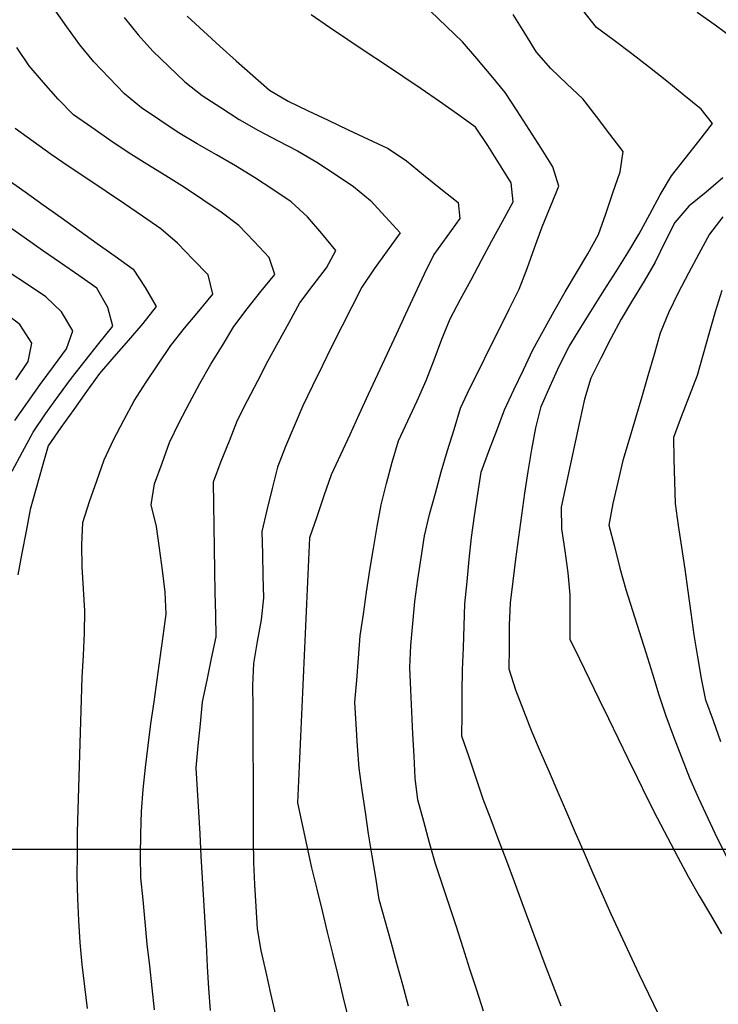
# Model space of a CAD drawing. Extents: x 234000 to 237017, y 8079320 to 8081400.
# Drawn here: x 234900 to 234963, y 8080786 to 8080875 of the extents above; entities that cross this region are included whole.
import ezdxf

# ---------------------------------------------------------------- set-up
doc = ezdxf.new("R2010")
doc.units = 0
doc.layers.add('CURVA_INTERMEDIARIA', color=253, linetype='CONTINUOUS')
doc.layers.add('CURVA_MESTRA', color=250, linetype='CONTINUOUS')

msp = doc.modelspace()

# ---------------------------------------------------------------- linework, layer by layer
at = {"layer": 'CURVA_INTERMEDIARIA'}
for points in [[(234917.24, 8080785.405, 773), (234917.118, 8080787.401, 773), (234916.997, 8080789.398, 773), (234916.883, 8080791.395, 773), (234916.77, 8080793.391, 773), (234916.657, 8080795.388, 773), (234916.541, 8080797.385, 773), (234916.425, 8080799.381, 773), (234916.309, 8080801.378, 773), (234916.193, 8080803.375, 773), (234916.076, 8080805.371, 773), (234915.96, 8080807.368, 773), (234916.145, 8080809.358, 773), (234916.344, 8080811.348, 773), (234916.544, 8080813.338, 773), (234916.944, 8080815.297, 773), (234917.351, 8080817.256, 773), (234917.757, 8080819.214, 773), (234917.724, 8080821.213, 773), (234917.687, 8080823.213, 773), (234917.65, 8080825.212, 773), (234917.613, 8080827.212, 773), (234917.587, 8080829.212, 773), (234917.562, 8080831.212, 773), (234917.536, 8080833.212, 773), (234918.213, 8080835.081, 773), (234918.957, 8080836.937, 773), (234919.7, 8080838.794, 773), (234920.604, 8080840.578, 773), (234921.522, 8080842.354, 773), (234922.441, 8080844.131, 773), (234923.402, 8080845.885, 773), (234924.367, 8080847.637, 773), (234925.331, 8080849.389, 773), (234926.533, 8080850.985, 773), (234927.756, 8080852.567, 773), (234928.602, 8080854.141, 773), (234927.307, 8080855.665, 773), (234926.011, 8080857.189, 773), (234924.56, 8080858.537, 773), (234922.891, 8080859.638, 773), (234921.221, 8080860.739, 773), (234919.522, 8080861.792, 773), (234917.783, 8080862.78, 773), (234916.044, 8080863.768, 773), (234914.339, 8080864.81, 773), (234912.681, 8080865.928, 773), (234911.022, 8080867.046, 773), (234909.483, 8080868.305, 773), (234908.098, 8080869.749, 773), (234906.714, 8080871.192, 773), (234905.431, 8080872.72, 773), (234904.274, 8080874.351, 773), (234903.117, 8080875.982, 773)], [(234917.24, 8080785.405, 773), (234917.118, 8080787.401, 773), (234916.997, 8080789.398, 773), (234916.883, 8080791.395, 773), (234916.77, 8080793.391, 773), (234916.657, 8080795.388, 773), (234916.541, 8080797.385, 773), (234916.425, 8080799.381, 773), (234916.309, 8080801.378, 773), (234916.193, 8080803.375, 773), (234916.076, 8080805.371, 773), (234915.96, 8080807.368, 773), (234916.145, 8080809.358, 773), (234916.344, 8080811.348, 773), (234916.544, 8080813.338, 773), (234916.944, 8080815.297, 773), (234917.351, 8080817.256, 773), (234917.757, 8080819.214, 773), (234917.724, 8080821.213, 773), (234917.687, 8080823.213, 773), (234917.65, 8080825.212, 773), (234917.613, 8080827.212, 773), (234917.587, 8080829.212, 773), (234917.562, 8080831.212, 773), (234917.536, 8080833.212, 773), (234918.213, 8080835.081, 773), (234918.957, 8080836.937, 773), (234919.7, 8080838.794, 773), (234920.604, 8080840.578, 773), (234921.522, 8080842.354, 773), (234922.441, 8080844.131, 773), (234923.402, 8080845.885, 773), (234924.367, 8080847.637, 773), (234925.331, 8080849.389, 773), (234926.533, 8080850.985, 773), (234927.756, 8080852.567, 773), (234928.602, 8080854.141, 773), (234927.307, 8080855.665, 773), (234926.011, 8080857.189, 773), (234924.56, 8080858.537, 773), (234922.891, 8080859.638, 773), (234921.221, 8080860.739, 773), (234919.522, 8080861.792, 773), (234917.783, 8080862.78, 773), (234916.044, 8080863.768, 773), (234914.339, 8080864.81, 773), (234912.681, 8080865.928, 773), (234911.022, 8080867.046, 773), (234909.483, 8080868.305, 773), (234908.098, 8080869.749, 773), (234906.714, 8080871.192, 773), (234905.431, 8080872.72, 773), (234904.274, 8080874.351, 773), (234903.117, 8080875.982, 773)], [(234935.169, 8080785.814, 776), (234934.64, 8080787.743, 776), (234934.111, 8080789.672, 776), (234933.577, 8080791.6, 776), (234933.043, 8080793.527, 776), (234932.514, 8080795.455, 776), (234932.194, 8080797.43, 776), (234931.873, 8080799.404, 776), (234931.553, 8080801.378, 776), (234931.264, 8080803.357, 776), (234930.975, 8080805.336, 776), (234930.692, 8080807.316, 776), (234930.56, 8080809.311, 776), (234930.429, 8080811.307, 776), (234930.316, 8080813.302, 776), (234930.474, 8080815.296, 776), (234930.631, 8080817.29, 776), (234930.797, 8080819.283, 776), (234931.082, 8080821.262, 776), (234931.366, 8080823.242, 776), (234931.655, 8080825.221, 776), (234931.988, 8080827.193, 776), (234932.321, 8080829.165, 776), (234932.673, 8080831.133, 776), (234933.181, 8080833.068, 776), (234933.688, 8080835.002, 776), (234934.246, 8080836.919, 776), (234935.087, 8080838.733, 776), (234935.928, 8080840.548, 776), (234936.749, 8080842.371, 776), (234937.466, 8080844.238, 776), (234938.184, 8080846.105, 776), (234938.938, 8080847.955, 776), (234939.874, 8080849.722, 776), (234940.81, 8080851.49, 776), (234941.751, 8080853.255, 776), (234942.706, 8080855.012, 776), (234943.662, 8080856.769, 776), (234944.617, 8080858.526, 776), (234944.45, 8080860.249, 776), (234943.39, 8080861.945, 776), (234942.33, 8080863.641, 776), (234941.231, 8080865.3, 776), (234939.594, 8080866.449, 776), (234937.957, 8080867.598, 776), (234936.318, 8080868.743, 776), (234934.655, 8080869.855, 776), (234932.992, 8080870.967, 776), (234931.33, 8080872.079, 776), (234929.668, 8080873.191, 776), (234928.005, 8080874.303, 776), (234926.355, 8080875.431, 776)], [(234935.169, 8080785.814, 776), (234934.64, 8080787.743, 776), (234934.111, 8080789.672, 776), (234933.577, 8080791.6, 776), (234933.043, 8080793.527, 776), (234932.514, 8080795.455, 776), (234932.194, 8080797.43, 776), (234931.873, 8080799.404, 776), (234931.553, 8080801.378, 776), (234931.264, 8080803.357, 776), (234930.975, 8080805.336, 776), (234930.692, 8080807.316, 776), (234930.56, 8080809.311, 776), (234930.429, 8080811.307, 776), (234930.316, 8080813.302, 776), (234930.474, 8080815.296, 776), (234930.631, 8080817.29, 776), (234930.797, 8080819.283, 776), (234931.082, 8080821.262, 776), (234931.366, 8080823.242, 776), (234931.655, 8080825.221, 776), (234931.988, 8080827.193, 776), (234932.321, 8080829.165, 776), (234932.673, 8080831.133, 776), (234933.181, 8080833.068, 776), (234933.688, 8080835.002, 776), (234934.246, 8080836.919, 776), (234935.087, 8080838.733, 776), (234935.928, 8080840.548, 776), (234936.749, 8080842.371, 776), (234937.466, 8080844.238, 776), (234938.184, 8080846.105, 776), (234938.938, 8080847.955, 776), (234939.874, 8080849.722, 776), (234940.81, 8080851.49, 776), (234941.751, 8080853.255, 776), (234942.706, 8080855.012, 776), (234943.662, 8080856.769, 776), (234944.617, 8080858.526, 776), (234944.45, 8080860.249, 776), (234943.39, 8080861.945, 776), (234942.33, 8080863.641, 776), (234941.231, 8080865.3, 776), (234939.594, 8080866.449, 776), (234937.957, 8080867.598, 776), (234936.318, 8080868.743, 776), (234934.655, 8080869.855, 776), (234932.992, 8080870.967, 776), (234931.33, 8080872.079, 776), (234929.668, 8080873.191, 776), (234928.005, 8080874.303, 776), (234926.355, 8080875.431, 776)], [(234941.93, 8080785.356, 777), (234941.325, 8080787.263, 777), (234940.716, 8080789.167, 777), (234940.104, 8080791.072, 777), (234939.492, 8080792.976, 777), (234938.867, 8080794.876, 777), (234938.235, 8080796.773, 777), (234937.603, 8080798.671, 777), (234937.047, 8080800.591, 777), (234936.531, 8080802.523, 777), (234936.014, 8080804.455, 777), (234935.77, 8080806.431, 777), (234935.658, 8080808.428, 777), (234935.547, 8080810.425, 777), (234935.45, 8080812.422, 777), (234935.359, 8080814.42, 777), (234935.269, 8080816.418, 777), (234935.369, 8080818.412, 777), (234935.553, 8080820.403, 777), (234935.736, 8080822.395, 777), (234935.998, 8080824.377, 777), (234936.294, 8080826.355, 777), (234936.59, 8080828.333, 777), (234937.054, 8080830.275, 777), (234937.586, 8080832.203, 777), (234938.117, 8080834.131, 777), (234938.693, 8080836.047, 777), (234939.284, 8080837.957, 777), (234939.875, 8080839.868, 777), (234940.704, 8080841.683, 777), (234941.598, 8080843.472, 777), (234942.492, 8080845.261, 777), (234943.384, 8080847.051, 777), (234944.275, 8080848.842, 777), (234945.166, 8080850.633, 777), (234945.881, 8080852.498, 777), (234946.559, 8080854.38, 777), (234947.239, 8080856.26, 777), (234948, 8080858.11, 777), (234948.761, 8080859.96, 777), (234948.215, 8080861.693, 777), (234947.141, 8080863.381, 777), (234946.067, 8080865.068, 777), (234944.993, 8080866.755, 777), (234943.904, 8080868.432, 777), (234942.624, 8080869.968, 777), (234941.343, 8080871.504, 777), (234940.028, 8080873.008, 777), (234938.582, 8080874.39, 777), (234937.135, 8080875.771, 777)], [(234941.93, 8080785.356, 777), (234941.325, 8080787.263, 777), (234940.716, 8080789.167, 777), (234940.104, 8080791.072, 777), (234939.492, 8080792.976, 777), (234938.867, 8080794.876, 777), (234938.235, 8080796.773, 777), (234937.603, 8080798.671, 777), (234937.047, 8080800.591, 777), (234936.531, 8080802.523, 777), (234936.014, 8080804.455, 777), (234935.77, 8080806.431, 777), (234935.658, 8080808.428, 777), (234935.547, 8080810.425, 777), (234935.45, 8080812.422, 777), (234935.359, 8080814.42, 777), (234935.269, 8080816.418, 777), (234935.369, 8080818.412, 777), (234935.553, 8080820.403, 777), (234935.736, 8080822.395, 777), (234935.998, 8080824.377, 777), (234936.294, 8080826.355, 777), (234936.59, 8080828.333, 777), (234937.054, 8080830.275, 777), (234937.586, 8080832.203, 777), (234938.117, 8080834.131, 777), (234938.693, 8080836.047, 777), (234939.284, 8080837.957, 777), (234939.875, 8080839.868, 777), (234940.704, 8080841.683, 777), (234941.598, 8080843.472, 777), (234942.492, 8080845.261, 777), (234943.384, 8080847.051, 777), (234944.275, 8080848.842, 777), (234945.166, 8080850.633, 777), (234945.881, 8080852.498, 777), (234946.559, 8080854.38, 777), (234947.239, 8080856.26, 777), (234948, 8080858.11, 777), (234948.761, 8080859.96, 777), (234948.215, 8080861.693, 777), (234947.141, 8080863.381, 777), (234946.067, 8080865.068, 777), (234944.993, 8080866.755, 777), (234943.904, 8080868.432, 777), (234942.624, 8080869.968, 777), (234941.343, 8080871.504, 777), (234940.028, 8080873.008, 777), (234938.582, 8080874.39, 777), (234937.135, 8080875.771, 777)], [(234948.963, 8080785.81, 778), (234948.226, 8080787.669, 778), (234947.528, 8080789.544, 778), (234946.833, 8080791.419, 778), (234946.137, 8080793.294, 778), (234945.441, 8080795.169, 778), (234944.746, 8080797.044, 778), (234944.05, 8080798.919, 778), (234943.341, 8080800.79, 778), (234942.632, 8080802.66, 778), (234941.923, 8080804.53, 778), (234941.277, 8080806.422, 778), (234940.632, 8080808.316, 778), (234939.987, 8080810.209, 778), (234939.997, 8080812.206, 778), (234940.022, 8080814.206, 778), (234940.048, 8080816.206, 778), (234940.118, 8080818.205, 778), (234940.187, 8080820.204, 778), (234940.26, 8080822.202, 778), (234940.456, 8080824.193, 778), (234940.652, 8080826.183, 778), (234940.85, 8080828.173, 778), (234941.141, 8080830.152, 778), (234941.431, 8080832.131, 778), (234941.735, 8080834.106, 778), (234942.436, 8080835.979, 778), (234943.138, 8080837.852, 778), (234943.849, 8080839.721, 778), (234944.696, 8080841.533, 778), (234945.543, 8080843.344, 778), (234946.403, 8080845.15, 778), (234947.371, 8080846.899, 778), (234948.34, 8080848.649, 778), (234949.316, 8080850.395, 778), (234950.344, 8080852.11, 778), (234951.372, 8080853.826, 778), (234952.344, 8080855.567, 778), (234952.995, 8080857.459, 778), (234953.646, 8080859.35, 778), (234954.297, 8080861.241, 778), (234954.581, 8080863.072, 778), (234953.365, 8080864.661, 778), (234952.15, 8080866.249, 778), (234950.935, 8080867.838, 778), (234949.483, 8080869.211, 778), (234948.021, 8080870.576, 778), (234946.726, 8080872.078, 778), (234945.677, 8080873.781, 778), (234944.628, 8080875.483, 778)], [(234948.963, 8080785.81, 778), (234948.226, 8080787.669, 778), (234947.528, 8080789.544, 778), (234946.833, 8080791.419, 778), (234946.137, 8080793.294, 778), (234945.441, 8080795.169, 778), (234944.746, 8080797.044, 778), (234944.05, 8080798.919, 778), (234943.341, 8080800.79, 778), (234942.632, 8080802.66, 778), (234941.923, 8080804.53, 778), (234941.277, 8080806.422, 778), (234940.632, 8080808.316, 778), (234939.987, 8080810.209, 778), (234939.997, 8080812.206, 778), (234940.022, 8080814.206, 778), (234940.048, 8080816.206, 778), (234940.118, 8080818.205, 778), (234940.187, 8080820.204, 778), (234940.26, 8080822.202, 778), (234940.456, 8080824.193, 778), (234940.652, 8080826.183, 778), (234940.85, 8080828.173, 778), (234941.141, 8080830.152, 778), (234941.431, 8080832.131, 778), (234941.735, 8080834.106, 778), (234942.436, 8080835.979, 778), (234943.138, 8080837.852, 778), (234943.849, 8080839.721, 778), (234944.696, 8080841.533, 778), (234945.543, 8080843.344, 778), (234946.403, 8080845.15, 778), (234947.371, 8080846.899, 778), (234948.34, 8080848.649, 778), (234949.316, 8080850.395, 778), (234950.344, 8080852.11, 778), (234951.372, 8080853.826, 778), (234952.344, 8080855.567, 778), (234952.995, 8080857.459, 778), (234953.646, 8080859.35, 778), (234954.297, 8080861.241, 778), (234954.581, 8080863.072, 778), (234953.365, 8080864.661, 778), (234952.15, 8080866.249, 778), (234950.935, 8080867.838, 778), (234949.483, 8080869.211, 778), (234948.021, 8080870.576, 778), (234946.726, 8080872.078, 778), (234945.677, 8080873.781, 778), (234944.628, 8080875.483, 778)], [(234957.756, 8080785.103, 779), (234956.892, 8080786.907, 779), (234956.03, 8080788.711, 779), (234955.174, 8080790.519, 779), (234954.318, 8080792.326, 779), (234953.47, 8080794.138, 779), (234952.666, 8080795.969, 779), (234951.862, 8080797.8, 779), (234951.06, 8080799.632, 779), (234950.271, 8080801.47, 779), (234949.482, 8080803.308, 779), (234948.692, 8080805.145, 779), (234947.898, 8080806.981, 779), (234947.105, 8080808.817, 779), (234946.322, 8080810.657, 779), (234945.597, 8080812.521, 779), (234944.872, 8080814.385, 779), (234944.271, 8080816.272, 779), (234944.283, 8080818.272, 779), (234944.296, 8080820.272, 779), (234944.367, 8080822.268, 779), (234944.619, 8080824.252, 779), (234944.871, 8080826.236, 779), (234945.128, 8080828.219, 779), (234945.4, 8080830.201, 779), (234945.672, 8080832.182, 779), (234945.967, 8080834.16, 779), (234946.323, 8080836.128, 779), (234946.68, 8080838.096, 779), (234947.158, 8080840.026, 779), (234947.972, 8080841.853, 779), (234948.786, 8080843.68, 779), (234949.674, 8080845.467, 779), (234950.731, 8080847.166, 779), (234951.787, 8080848.864, 779), (234952.849, 8080850.559, 779), (234953.924, 8080852.245, 779), (234954.999, 8080853.932, 779), (234956.026, 8080855.646, 779), (234956.967, 8080857.411, 779), (234957.907, 8080859.176, 779), (234958.954, 8080860.873, 779), (234960.181, 8080862.452, 779), (234961.409, 8080864.031, 779), (234962.636, 8080865.61, 779), (234961.626, 8080866.927, 779), (234960.067, 8080868.18, 779), (234958.508, 8080869.433, 779), (234956.949, 8080870.686, 779), (234955.368, 8080871.91, 779), (234953.766, 8080873.107, 779), (234952.164, 8080874.304, 779), (234950.915, 8080875.865, 779)], [(234957.756, 8080785.103, 779), (234956.892, 8080786.907, 779), (234956.03, 8080788.711, 779), (234955.174, 8080790.519, 779), (234954.318, 8080792.326, 779), (234953.47, 8080794.138, 779), (234952.666, 8080795.969, 779), (234951.862, 8080797.8, 779), (234951.06, 8080799.632, 779), (234950.271, 8080801.47, 779), (234949.482, 8080803.308, 779), (234948.692, 8080805.145, 779), (234947.898, 8080806.981, 779), (234947.105, 8080808.817, 779), (234946.322, 8080810.657, 779), (234945.597, 8080812.521, 779), (234944.872, 8080814.385, 779), (234944.271, 8080816.272, 779), (234944.283, 8080818.272, 779), (234944.296, 8080820.272, 779), (234944.367, 8080822.268, 779), (234944.619, 8080824.252, 779), (234944.871, 8080826.236, 779), (234945.128, 8080828.219, 779), (234945.4, 8080830.201, 779), (234945.672, 8080832.182, 779), (234945.967, 8080834.16, 779), (234946.323, 8080836.128, 779), (234946.68, 8080838.096, 779), (234947.158, 8080840.026, 779), (234947.972, 8080841.853, 779), (234948.786, 8080843.68, 779), (234949.674, 8080845.467, 779), (234950.731, 8080847.166, 779), (234951.787, 8080848.864, 779), (234952.849, 8080850.559, 779), (234953.924, 8080852.245, 779), (234954.999, 8080853.932, 779), (234956.026, 8080855.646, 779), (234956.967, 8080857.411, 779), (234957.907, 8080859.176, 779), (234958.954, 8080860.873, 779), (234960.181, 8080862.452, 779), (234961.409, 8080864.031, 779), (234962.636, 8080865.61, 779), (234961.626, 8080866.927, 779), (234960.067, 8080868.18, 779), (234958.508, 8080869.433, 779), (234956.949, 8080870.686, 779), (234955.368, 8080871.91, 779), (234953.766, 8080873.107, 779), (234952.164, 8080874.304, 779), (234950.915, 8080875.865, 779)], [(234909.441, 8080875.192, 774), (234910.705, 8080873.642, 774), (234912.052, 8080872.168, 774), (234913.495, 8080870.783, 774), (234914.938, 8080869.398, 774), (234916.493, 8080868.155, 774), (234918.175, 8080867.073, 774), (234919.857, 8080865.991, 774), (234921.584, 8080864.986, 774), (234923.358, 8080864.063, 774), (234925.132, 8080863.14, 774), (234926.855, 8080862.129, 774), (234928.523, 8080861.026, 774), (234930.191, 8080859.923, 774), (234931.709, 8080858.642, 774), (234933.076, 8080857.182, 774), (234934.408, 8080855.72, 774), (234933.23, 8080854.103, 774), (234932.053, 8080852.486, 774), (234930.94, 8080850.83, 774), (234930.037, 8080849.046, 774), (234929.133, 8080847.262, 774), (234928.234, 8080845.475, 774), (234927.352, 8080843.68, 774), (234926.47, 8080841.885, 774), (234925.609, 8080840.08, 774), (234924.818, 8080838.244, 774), (234924.026, 8080836.407, 774), (234923.308, 8080834.546, 774), (234922.823, 8080832.605, 774), (234922.339, 8080830.665, 774), (234921.892, 8080828.72, 774), (234921.942, 8080826.721, 774), (234921.992, 8080824.721, 774), (234922.042, 8080822.722, 774), (234921.822, 8080820.742, 774), (234921.486, 8080818.771, 774), (234921.15, 8080816.799, 774), (234921.065, 8080814.807, 774), (234921.075, 8080812.807, 774), (234921.084, 8080810.807, 774), (234921.093, 8080808.807, 774), (234921.102, 8080806.807, 774), (234921.112, 8080804.807, 774), (234921.118, 8080802.807, 774), (234921.124, 8080800.807, 774), (234921.13, 8080798.807, 774), (234921.222, 8080796.81, 774), (234921.345, 8080794.813, 774), (234921.468, 8080792.817, 774), (234921.819, 8080790.853, 774), (234922.248, 8080788.899, 774), (234922.677, 8080786.946, 774), (234923.124, 8080784.996, 774)], [(234909.441, 8080875.192, 774), (234910.705, 8080873.642, 774), (234912.052, 8080872.168, 774), (234913.495, 8080870.783, 774), (234914.938, 8080869.398, 774), (234916.493, 8080868.155, 774), (234918.175, 8080867.073, 774), (234919.857, 8080865.991, 774), (234921.584, 8080864.986, 774), (234923.358, 8080864.063, 774), (234925.132, 8080863.14, 774), (234926.855, 8080862.129, 774), (234928.523, 8080861.026, 774), (234930.191, 8080859.923, 774), (234931.709, 8080858.642, 774), (234933.076, 8080857.182, 774), (234934.408, 8080855.72, 774), (234933.23, 8080854.103, 774), (234932.053, 8080852.486, 774), (234930.94, 8080850.83, 774), (234930.037, 8080849.046, 774), (234929.133, 8080847.262, 774), (234928.234, 8080845.475, 774), (234927.352, 8080843.68, 774), (234926.47, 8080841.885, 774), (234925.609, 8080840.08, 774), (234924.818, 8080838.244, 774), (234924.026, 8080836.407, 774), (234923.308, 8080834.546, 774), (234922.823, 8080832.605, 774), (234922.339, 8080830.665, 774), (234921.892, 8080828.72, 774), (234921.942, 8080826.721, 774), (234921.992, 8080824.721, 774), (234922.042, 8080822.722, 774), (234921.822, 8080820.742, 774), (234921.486, 8080818.771, 774), (234921.15, 8080816.799, 774), (234921.065, 8080814.807, 774), (234921.075, 8080812.807, 774), (234921.084, 8080810.807, 774), (234921.093, 8080808.807, 774), (234921.102, 8080806.807, 774), (234921.112, 8080804.807, 774), (234921.118, 8080802.807, 774), (234921.124, 8080800.807, 774), (234921.13, 8080798.807, 774), (234921.222, 8080796.81, 774), (234921.345, 8080794.813, 774), (234921.468, 8080792.817, 774), (234921.819, 8080790.853, 774), (234922.248, 8080788.899, 774), (234922.677, 8080786.946, 774), (234923.124, 8080784.996, 774)], [(234912.191, 8080785.468, 772), (234911.973, 8080787.456, 772), (234911.755, 8080789.444, 772), (234911.538, 8080791.432, 772), (234911.338, 8080793.422, 772), (234911.151, 8080795.414, 772), (234910.964, 8080797.405, 772), (234910.915, 8080799.401, 772), (234910.959, 8080801.4, 772), (234911.002, 8080803.4, 772), (234911.158, 8080805.392, 772), (234911.382, 8080807.379, 772), (234911.605, 8080809.367, 772), (234911.866, 8080811.35, 772), (234912.147, 8080813.33, 772), (234912.428, 8080815.31, 772), (234912.7, 8080817.291, 772), (234912.967, 8080819.273, 772), (234913.234, 8080821.256, 772), (234913.144, 8080823.24, 772), (234912.9, 8080825.225, 772), (234912.655, 8080827.21, 772), (234912.357, 8080829.185, 772), (234911.881, 8080831.127, 772), (234912.184, 8080833.027, 772), (234912.871, 8080834.905, 772), (234913.558, 8080836.783, 772), (234914.415, 8080838.586, 772), (234915.354, 8080840.352, 772), (234916.293, 8080842.117, 772), (234917.297, 8080843.846, 772), (234918.332, 8080845.558, 772), (234919.367, 8080847.269, 772), (234920.557, 8080848.872, 772), (234921.818, 8080850.424, 772), (234923.079, 8080851.976, 772), (234922.562, 8080853.495, 772), (234921.188, 8080854.948, 772), (234919.814, 8080856.401, 772), (234918.233, 8080857.61, 772), (234916.569, 8080858.719, 772), (234914.905, 8080859.828, 772), (234913.213, 8080860.895, 772), (234911.511, 8080861.944, 772), (234909.808, 8080862.993, 772), (234908.15, 8080864.11, 772), (234906.51, 8080865.255, 772), (234904.87, 8080866.4, 772), (234903.467, 8080867.808, 772), (234902.157, 8080869.319, 772), (234900.847, 8080870.83, 772), (234899.733, 8080872.485, 772)], [(234912.191, 8080785.468, 772), (234911.973, 8080787.456, 772), (234911.755, 8080789.444, 772), (234911.538, 8080791.432, 772), (234911.338, 8080793.422, 772), (234911.151, 8080795.414, 772), (234910.964, 8080797.405, 772), (234910.915, 8080799.401, 772), (234910.959, 8080801.4, 772), (234911.002, 8080803.4, 772), (234911.158, 8080805.392, 772), (234911.382, 8080807.379, 772), (234911.605, 8080809.367, 772), (234911.866, 8080811.35, 772), (234912.147, 8080813.33, 772), (234912.428, 8080815.31, 772), (234912.7, 8080817.291, 772), (234912.967, 8080819.273, 772), (234913.234, 8080821.256, 772), (234913.144, 8080823.24, 772), (234912.9, 8080825.225, 772), (234912.655, 8080827.21, 772), (234912.357, 8080829.185, 772), (234911.881, 8080831.127, 772), (234912.184, 8080833.027, 772), (234912.871, 8080834.905, 772), (234913.558, 8080836.783, 772), (234914.415, 8080838.586, 772), (234915.354, 8080840.352, 772), (234916.293, 8080842.117, 772), (234917.297, 8080843.846, 772), (234918.332, 8080845.558, 772), (234919.367, 8080847.269, 772), (234920.557, 8080848.872, 772), (234921.818, 8080850.424, 772), (234923.079, 8080851.976, 772), (234922.562, 8080853.495, 772), (234921.188, 8080854.948, 772), (234919.814, 8080856.401, 772), (234918.233, 8080857.61, 772), (234916.569, 8080858.719, 772), (234914.905, 8080859.828, 772), (234913.213, 8080860.895, 772), (234911.511, 8080861.944, 772), (234909.808, 8080862.993, 772), (234908.15, 8080864.11, 772), (234906.51, 8080865.255, 772), (234904.87, 8080866.4, 772), (234903.467, 8080867.808, 772), (234902.157, 8080869.319, 772), (234900.847, 8080870.83, 772), (234899.733, 8080872.485, 772)], [(234906.133, 8080785.602, 771), (234905.896, 8080787.588, 771), (234905.66, 8080789.574, 771), (234905.459, 8080791.563, 771), (234905.361, 8080793.56, 771), (234905.263, 8080795.558, 771), (234905.198, 8080797.556, 771), (234905.22, 8080799.556, 771), (234905.242, 8080801.556, 771), (234905.275, 8080803.555, 771), (234905.338, 8080805.555, 771), (234905.4, 8080807.554, 771), (234905.463, 8080809.553, 771), (234905.525, 8080811.552, 771), (234905.588, 8080813.551, 771), (234905.661, 8080815.549, 771), (234905.758, 8080817.547, 771), (234905.855, 8080819.545, 771), (234905.88, 8080821.542, 771), (234905.759, 8080823.538, 771), (234905.637, 8080825.534, 771), (234905.614, 8080827.531, 771), (234905.722, 8080829.528, 771), (234906.327, 8080831.428, 771), (234906.978, 8080833.319, 771), (234907.629, 8080835.21, 771), (234908.474, 8080837.017, 771), (234909.419, 8080838.779, 771), (234910.364, 8080840.542, 771), (234911.428, 8080842.233, 771), (234912.548, 8080843.89, 771), (234913.667, 8080845.547, 771), (234914.902, 8080847.118, 771), (234916.189, 8080848.649, 771), (234917.476, 8080850.18, 771), (234917.057, 8080851.927, 771), (234915.668, 8080853.365, 771), (234914.278, 8080854.804, 771), (234912.771, 8080856.103, 771), (234911.12, 8080857.233, 771), (234909.47, 8080858.363, 771), (234907.813, 8080859.482, 771), (234906.147, 8080860.589, 771), (234904.481, 8080861.696, 771), (234902.832, 8080862.827, 771), (234901.204, 8080863.989, 771), (234899.576, 8080865.151, 771)], [(234906.133, 8080785.602, 771), (234905.896, 8080787.588, 771), (234905.66, 8080789.574, 771), (234905.459, 8080791.563, 771), (234905.361, 8080793.56, 771), (234905.263, 8080795.558, 771), (234905.198, 8080797.556, 771), (234905.22, 8080799.556, 771), (234905.242, 8080801.556, 771), (234905.275, 8080803.555, 771), (234905.338, 8080805.555, 771), (234905.4, 8080807.554, 771), (234905.463, 8080809.553, 771), (234905.525, 8080811.552, 771), (234905.588, 8080813.551, 771), (234905.661, 8080815.549, 771), (234905.758, 8080817.547, 771), (234905.855, 8080819.545, 771), (234905.88, 8080821.542, 771), (234905.759, 8080823.538, 771), (234905.637, 8080825.534, 771), (234905.614, 8080827.531, 771), (234905.722, 8080829.528, 771), (234906.327, 8080831.428, 771), (234906.978, 8080833.319, 771), (234907.629, 8080835.21, 771), (234908.474, 8080837.017, 771), (234909.419, 8080838.779, 771), (234910.364, 8080840.542, 771), (234911.428, 8080842.233, 771), (234912.548, 8080843.89, 771), (234913.667, 8080845.547, 771), (234914.902, 8080847.118, 771), (234916.189, 8080848.649, 771), (234917.476, 8080850.18, 771), (234917.057, 8080851.927, 771), (234915.668, 8080853.365, 771), (234914.278, 8080854.804, 771), (234912.771, 8080856.103, 771), (234911.12, 8080857.233, 771), (234909.47, 8080858.363, 771), (234907.813, 8080859.482, 771), (234906.147, 8080860.589, 771), (234904.481, 8080861.696, 771), (234902.832, 8080862.827, 771), (234901.204, 8080863.989, 771), (234899.576, 8080865.151, 771)], [(234963.585, 8080857.165, 781), (234962.364, 8080855.596, 781), (234961.416, 8080853.835, 781), (234960.468, 8080852.074, 781), (234959.544, 8080850.3, 781), (234958.68, 8080848.497, 781), (234957.909, 8080846.658, 781), (234957.358, 8080844.735, 781), (234956.806, 8080842.812, 781), (234956.254, 8080840.89, 781), (234955.675, 8080838.976, 781), (234955.097, 8080837.061, 781), (234954.525, 8080835.145, 781), (234954.08, 8080833.195, 781), (234953.634, 8080831.246, 781), (234953.273, 8080829.297, 781), (234953.777, 8080827.362, 781), (234954.281, 8080825.426, 781), (234954.797, 8080823.494, 781), (234955.4, 8080821.587, 781), (234956.003, 8080819.681, 781), (234956.606, 8080817.774, 781), (234957.208, 8080815.866, 781), (234957.809, 8080813.959, 781), (234958.425, 8080812.056, 781), (234959.128, 8080810.184, 781), (234959.831, 8080808.311, 781), (234960.553, 8080806.447, 781), (234961.39, 8080804.631, 781), (234962.228, 8080802.815, 781), (234963.073, 8080801.002, 781), (234963.959, 8080799.209, 781)], [(234963.585, 8080857.165, 781), (234962.364, 8080855.596, 781), (234961.416, 8080853.835, 781), (234960.468, 8080852.074, 781), (234959.544, 8080850.3, 781), (234958.68, 8080848.497, 781), (234957.909, 8080846.658, 781), (234957.358, 8080844.735, 781), (234956.806, 8080842.812, 781), (234956.254, 8080840.89, 781), (234955.675, 8080838.976, 781), (234955.097, 8080837.061, 781), (234954.525, 8080835.145, 781), (234954.08, 8080833.195, 781), (234953.634, 8080831.246, 781), (234953.273, 8080829.297, 781), (234953.777, 8080827.362, 781), (234954.281, 8080825.426, 781), (234954.797, 8080823.494, 781), (234955.4, 8080821.587, 781), (234956.003, 8080819.681, 781), (234956.606, 8080817.774, 781), (234957.208, 8080815.866, 781), (234957.809, 8080813.959, 781), (234958.425, 8080812.056, 781), (234959.128, 8080810.184, 781), (234959.831, 8080808.311, 781), (234960.553, 8080806.447, 781), (234961.39, 8080804.631, 781), (234962.228, 8080802.815, 781), (234963.073, 8080801.002, 781), (234963.959, 8080799.209, 781)], [(234899.331, 8080834.179, 769), (234900.269, 8080835.945, 769), (234901.207, 8080837.712, 769), (234902.327, 8080839.364, 769), (234903.505, 8080840.981, 769), (234904.683, 8080842.597, 769), (234905.916, 8080844.171, 769), (234907.168, 8080845.731, 769), (234908.419, 8080847.291, 769), (234907.962, 8080848.982, 769), (234906.963, 8080850.714, 769), (234905.35, 8080851.88, 769), (234903.703, 8080853.014, 769), (234902.055, 8080854.148, 769), (234900.418, 8080855.297, 769), (234898.781, 8080856.446, 769)], [(234899.331, 8080834.179, 769), (234900.269, 8080835.945, 769), (234901.207, 8080837.712, 769), (234902.327, 8080839.364, 769), (234903.505, 8080840.981, 769), (234904.683, 8080842.597, 769), (234905.916, 8080844.171, 769), (234907.168, 8080845.731, 769), (234908.419, 8080847.291, 769), (234907.962, 8080848.982, 769), (234906.963, 8080850.714, 769), (234905.35, 8080851.88, 769), (234903.703, 8080853.014, 769), (234902.055, 8080854.148, 769), (234900.418, 8080855.297, 769), (234898.781, 8080856.446, 769)], [(234899.555, 8080838.757, 768), (234900.7, 8080840.397, 768), (234901.857, 8080842.028, 768), (234903.047, 8080843.635, 768), (234904.237, 8080845.243, 768), (234904.819, 8080846.878, 768), (234903.784, 8080848.59, 768), (234902.376, 8080849.944, 768), (234900.71, 8080851.051, 768), (234899.044, 8080852.157, 768)], [(234899.555, 8080838.757, 768), (234900.7, 8080840.397, 768), (234901.857, 8080842.028, 768), (234903.047, 8080843.635, 768), (234904.237, 8080845.243, 768), (234904.819, 8080846.878, 768), (234903.784, 8080848.59, 768), (234902.376, 8080849.944, 768), (234900.71, 8080851.051, 768), (234899.044, 8080852.157, 768)], [(234963.398, 8080809.714, 782), (234962.724, 8080811.597, 782), (234962.049, 8080813.48, 782), (234961.656, 8080815.436, 782), (234961.321, 8080817.408, 782), (234960.986, 8080819.38, 782), (234960.708, 8080821.36, 782), (234960.441, 8080823.342, 782), (234960.174, 8080825.324, 782), (234959.88, 8080827.303, 782), (234959.584, 8080829.281, 782), (234959.287, 8080831.258, 782), (234959.227, 8080833.256, 782), (234959.184, 8080835.256, 782), (234959.142, 8080837.256, 782), (234959.858, 8080839.122, 782), (234960.576, 8080840.989, 782), (234961.293, 8080842.856, 782), (234961.833, 8080844.782, 782), (234962.373, 8080846.708, 782), (234962.925, 8080848.63, 782), (234963.515, 8080850.541, 782)], [(234963.398, 8080809.714, 782), (234962.724, 8080811.597, 782), (234962.049, 8080813.48, 782), (234961.656, 8080815.436, 782), (234961.321, 8080817.408, 782), (234960.986, 8080819.38, 782), (234960.708, 8080821.36, 782), (234960.441, 8080823.342, 782), (234960.174, 8080825.324, 782), (234959.88, 8080827.303, 782), (234959.584, 8080829.281, 782), (234959.287, 8080831.258, 782), (234959.227, 8080833.256, 782), (234959.184, 8080835.256, 782), (234959.142, 8080837.256, 782), (234959.858, 8080839.122, 782), (234960.576, 8080840.989, 782), (234961.293, 8080842.856, 782), (234961.833, 8080844.782, 782), (234962.373, 8080846.708, 782), (234962.925, 8080848.63, 782), (234963.515, 8080850.541, 782)], [(234899.643, 8080842.431, 767), (234900.762, 8080844.088, 767), (234901.096, 8080845.754, 767), (234900.011, 8080847.434, 767), (234898.454, 8080848.641, 767)], [(234899.643, 8080842.431, 767), (234900.762, 8080844.088, 767), (234901.096, 8080845.754, 767), (234900.011, 8080847.434, 767), (234898.454, 8080848.641, 767)]]:
    msp.add_polyline3d(points, dxfattribs=at)
at = {"layer": 'CURVA_MESTRA', "linetype": 'Continuous'}
msp.add_line((234000, 8080800), (237000, 8080800), dxfattribs=at)
at = {"layer": 'CURVA_MESTRA'}
for points in [[(234961.26, 8080875.68, 780), (234962.903, 8080874.54, 780), (234964.503, 8080873.34, 780)], [(234915.14, 8080875.319, 775), (234916.617, 8080873.97, 775), (234918.093, 8080872.621, 775), (234919.581, 8080871.284, 775), (234921.08, 8080869.961, 775), (234922.58, 8080868.637, 775), (234924.285, 8080867.625, 775), (234926.092, 8080866.77, 775), (234927.9, 8080865.914, 775), (234929.708, 8080865.058, 775), (234931.516, 8080864.203, 775), (234933.323, 8080863.347, 775), (234934.966, 8080862.228, 775), (234936.525, 8080860.975, 775), (234938.084, 8080859.723, 775), (234939.644, 8080858.47, 775), (234939.789, 8080857.028, 775), (234938.616, 8080855.407, 775), (234937.443, 8080853.787, 775), (234936.578, 8080851.985, 775), (234935.717, 8080850.179, 775), (234934.877, 8080848.364, 775), (234934.038, 8080846.549, 775), (234933.199, 8080844.734, 775), (234932.36, 8080842.918, 775), (234931.521, 8080841.103, 775), (234930.682, 8080839.287, 775), (234929.842, 8080837.472, 775), (234929.003, 8080835.656, 775), (234928.164, 8080833.841, 775), (234927.508, 8080831.952, 775), (234926.861, 8080830.06, 775), (234926.213, 8080828.167, 775), (234926.12, 8080826.17, 775), (234926.029, 8080824.172, 775), (234925.937, 8080822.174, 775), (234925.846, 8080820.176, 775), (234925.754, 8080818.178, 775), (234925.663, 8080816.18, 775), (234925.571, 8080814.182, 775), (234925.48, 8080812.184, 775), (234925.388, 8080810.187, 775), (234925.297, 8080808.189, 775), (234925.205, 8080806.191, 775), (234925.114, 8080804.193, 775), (234925.542, 8080802.239, 775), (234925.971, 8080800.286, 775), (234926.401, 8080798.333, 775), (234926.873, 8080796.389, 775), (234927.345, 8080794.446, 775), (234927.818, 8080792.502, 775), (234928.29, 8080790.559, 775), (234928.762, 8080788.616, 775), (234929.235, 8080786.672, 775), (234929.707, 8080784.729, 775)], [(234898.88, 8080860.598, 770), (234900.506, 8080859.434, 770), (234902.133, 8080858.271, 770), (234903.759, 8080857.107, 770), (234905.386, 8080855.943, 770), (234907.013, 8080854.779, 770), (234908.639, 8080853.616, 770), (234910.266, 8080852.452, 770), (234911.353, 8080850.803, 770), (234912.339, 8080849.063, 770), (234911.143, 8080847.54, 770), (234909.833, 8080846.028, 770), (234908.524, 8080844.517, 770), (234907.214, 8080843.005, 770), (234906.039, 8080841.388, 770), (234904.882, 8080839.756, 770), (234903.726, 8080838.125, 770), (234902.589, 8080836.484, 770), (234902.033, 8080834.563, 770), (234901.477, 8080832.641, 770), (234900.936, 8080830.717, 770), (234900.572, 8080828.75, 770), (234900.208, 8080826.783, 770), (234899.844, 8080824.817, 770)], [(234963.593, 8080860.696, 780), (234962.078, 8080859.397, 780), (234960.516, 8080858.148, 780), (234959.232, 8080856.675, 780), (234958.341, 8080854.884, 780), (234957.449, 8080853.094, 780), (234956.471, 8080851.352, 780), (234955.428, 8080849.645, 780), (234954.385, 8080847.939, 780), (234953.445, 8080846.175, 780), (234952.547, 8080844.388, 780), (234951.649, 8080842.601, 780), (234951.063, 8080840.704, 780), (234950.643, 8080838.749, 780), (234950.224, 8080836.793, 780), (234949.804, 8080834.838, 780), (234949.384, 8080832.882, 780), (234948.964, 8080830.927, 780), (234949.002, 8080828.955, 780), (234949.282, 8080826.975, 780), (234949.563, 8080824.995, 780), (234949.737, 8080823.007, 780), (234949.747, 8080821.007, 780), (234949.757, 8080819.007, 780), (234950.606, 8080817.203, 780), (234951.484, 8080815.406, 780), (234952.362, 8080813.609, 780), (234953.24, 8080811.812, 780), (234954.119, 8080810.016, 780), (234954.997, 8080808.219, 780), (234955.875, 8080806.422, 780), (234956.753, 8080804.625, 780), (234957.632, 8080802.828, 780), (234958.571, 8080801.062, 780), (234959.512, 8080799.298, 780), (234960.453, 8080797.533, 780), (234961.452, 8080795.8, 780), (234962.453, 8080794.069, 780), (234963.454, 8080792.338, 780)]]:
    msp.add_polyline3d(points, dxfattribs=at)

doc.saveas('drawing.dxf')
